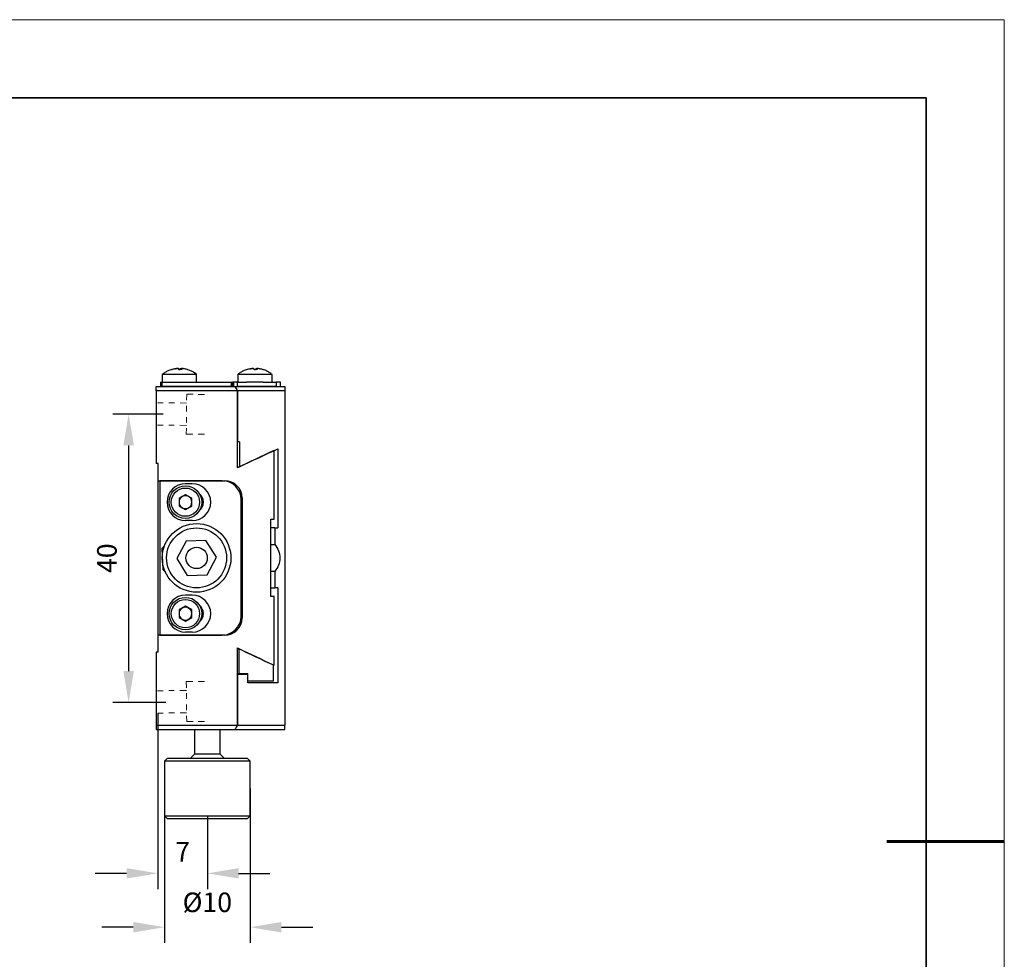
# Model space of a CAD drawing. Units: millimetres. Extents: x -67713 to 12648, y -7673 to 40105.
# Drawn here: x 12192 to 12318, y -7470 to -7350 of the extents above; entities that cross this region are included whole.
import ezdxf

# ---------------------------------------------------------------- set-up
doc = ezdxf.new("R2010")
doc.units = ezdxf.units.MM
doc.header["$LTSCALE"] = 10
doc.header["$PDMODE"] = 34
doc.layers.add('6文字层', color=3, linetype='Continuous')
doc.layers.add('粗实线层', color=7, linetype='Continuous', lineweight=35)
doc.layers.add('细实线层', color=7, linetype='Continuous', lineweight=18)
doc.styles.add('TH-GBD2M', font='calibri.ttf', dxfattribs={"width": 0.8, "height": 2.5})
doc.dimstyles.new('TH-GBD2M', dxfattribs={"dimtxt": 2.5, "dimasz": 4, "dimexe": 2, "dimexo": 0, "dimgap": 1.5, "dimtad": 1, "dimdec": 4, "dimlfac": 0.1, "dimzin": 9, "dimdsep": 46, "dimtxsty": 'TH-GBD2M', "dimcen": 0, "dimclrt": 3, "dimadec": 0, "dimazin": 3, "dimtfac": 1, "dimtdec": 4, "dimtofl": 0, "dimtmove": 0, "dimatfit": 3, "dimfxl": 1, "dimtolj": 1, "dimtzin": 0, "dimarcsym": 0})

# ---------------------------------------------------------------- blocks, each defined once
blk = doc.blocks.new('*X695')
at = {"layer": '粗实线层'}
for p, q in [((138.5, 95), (-138.5, 95)), ((138.5, -95), (138.5, 95))]:
    blk.add_line(p, q, dxfattribs=at)
at = {"layer": '粗实线层', "lineweight": 60}
blk.add_line((148.5, 0), (133.5, 0), dxfattribs=at)
at = {"layer": '细实线层'}
for p, q in [((148.5, 105), (-148.5, 105)), ((148.5, -105), (148.5, 105))]:
    blk.add_line(p, q, dxfattribs=at)
blk = doc.blocks.new('*D2431')
at = {"layer": '6文字层', "color": 0, "lineweight": -2, "transparency": 16777216}
for p, q in [((12210.21, -7400.56), (12203.8, -7400.56)), ((12205.8, -7404.56), (12205.8, -7433.4)), ((12210.55, -7437.4), (12203.8, -7437.4))]:
    blk.add_line(p, q, dxfattribs=at)
at = {"layer": '6文字层', "color": 0, "transparency": 16777216}
for points in [[(12205.13, -7404.56), (12206.47, -7404.56), (12205.8, -7400.56)], [(12205.13, -7433.4), (12206.47, -7433.4), (12205.8, -7437.4)]]:
    blk.add_solid(points, dxfattribs=at)
at = {"layer": 'Defpoints', "color": 0, "transparency": 16777216}
for p in [(12210.21, -7400.56), (12205.8, -7437.4), (12210.55, -7437.4)]:
    blk.add_point(p, dxfattribs=at)
at = {"layer": '6文字层', "color": 3, "transparency": 16777216, "insert": (12203.02, -7418.98), "char_height": 2.5, "attachment_point": 5, "rotation": 90, "style": 'TH-GBD2M'}
blk.add_mtext('\\A1;40', dxfattribs=at)
blk = doc.blocks.new('*D2432')
at = {"layer": '6文字层', "color": 0, "lineweight": -2, "transparency": 16777216}
for p, q in [((12209.53, -7438.77), (12209.53, -7461.25)), ((12215.86, -7451.91), (12215.86, -7461.25)), ((12205.53, -7459.25), (12201.53, -7459.25)), ((12219.86, -7459.25), (12223.86, -7459.25))]:
    blk.add_line(p, q, dxfattribs=at)
at = {"layer": '6文字层', "color": 0, "transparency": 16777216}
for points in [[(12205.53, -7458.58), (12205.53, -7459.91), (12209.53, -7459.25)], [(12219.86, -7458.58), (12219.86, -7459.91), (12215.86, -7459.25)]]:
    blk.add_solid(points, dxfattribs=at)
at = {"layer": 'Defpoints', "color": 0, "transparency": 16777216}
for p in [(12209.53, -7438.77), (12215.86, -7451.91), (12209.53, -7459.25)]:
    blk.add_point(p, dxfattribs=at)
at = {"layer": '6文字层', "color": 3, "transparency": 16777216, "insert": (12212.7, -7456.49), "char_height": 2.5, "attachment_point": 5, "style": 'TH-GBD2M'}
blk.add_mtext('\\A1;7', dxfattribs=at)
blk = doc.blocks.new('*D2433')
at = {"layer": '6文字层', "color": 0, "lineweight": -2, "transparency": 16777216}
for p, q in [((12210.38, -7448.4), (12210.38, -7468.13)), ((12221.33, -7448.4), (12221.33, -7468.13)), ((12206.38, -7466.13), (12202.38, -7466.13)), ((12225.33, -7466.13), (12229.33, -7466.13))]:
    blk.add_line(p, q, dxfattribs=at)
at = {"layer": '6文字层', "color": 0, "transparency": 16777216}
for points in [[(12206.38, -7465.46), (12206.38, -7466.8), (12210.38, -7466.13)], [(12225.33, -7465.46), (12225.33, -7466.8), (12221.33, -7466.13)]]:
    blk.add_solid(points, dxfattribs=at)
at = {"layer": 'Defpoints', "color": 0, "transparency": 16777216}
for p in [(12210.38, -7448.4), (12221.33, -7448.4), (12210.38, -7466.13)]:
    blk.add_point(p, dxfattribs=at)
at = {"layer": '6文字层', "color": 3, "transparency": 16777216, "insert": (12215.86, -7462.95), "char_height": 2.5, "attachment_point": 5, "style": 'TH-GBD2M'}
blk.add_mtext('\\A1;%%C10', dxfattribs=at)

msp = doc.modelspace()

# ---------------------------------------------------------------- linework, layer by layer
at = {"color": 7, "linetype": 'Continuous', "lineweight": 25}
for p, q in [((12210.10248, -7395.49149), (12210.10248, -7396.47555)), ((12214.48582, -7395.49149), (12210.10248, -7395.49149)), ((12211.34014, -7394.85709), (12211.3238, -7394.86063)), ((12212.22002, -7394.86261), (12212.36828, -7394.86261)), ((12212.30833, -7394.84538), (12212.38226, -7394.76983)), ((12212.57114, -7394.76371), (12212.57114, -7394.86261)), ((12212.5735, -7394.76371), (12212.57427, -7394.76983)), ((12213.26451, -7394.86063), (12213.27366, -7394.86261)), ((12214.48582, -7396.47555), (12214.48582, -7395.49149)), ((12219.74583, -7395.49149), (12219.74583, -7396.47555)), ((12224.12917, -7395.49149), (12219.74583, -7395.49149)), ((12220.98131, -7394.85709), (12220.96909, -7394.86017)), ((12221.84622, -7394.86261), (12222.02878, -7394.86261)), ((12222.20637, -7394.76449), (12222.20637, -7394.86261)), ((12222.20878, -7394.76449), (12222.20875, -7394.76983)), ((12224.12917, -7396.47555), (12224.12917, -7395.49149)), ((12209.3354, -7397.02347), (12219.35736, -7397.02347)), ((12209.3354, -7397.57138), (12209.3354, -7397.02347)), ((12209.88332, -7396.47555), (12209.88332, -7397.02347)), ((12209.88332, -7396.47555), (12210.10248, -7396.47555)), ((12210.10248, -7397.02347), (12210.10248, -7396.47555)), ((12210.10248, -7396.47555), (12218.91203, -7396.47555)), ((12218.91203, -7397.02347), (12210.10248, -7397.02347)), ((12218.91203, -7396.47555), (12218.91203, -7397.02347)), ((12218.91203, -7396.47555), (12219.13119, -7396.47555)), ((12219.13119, -7397.02347), (12219.13119, -7396.47555)), ((12219.25494, -7396.47555), (12219.13119, -7396.47555)), ((12219.25494, -7397.02347), (12219.25494, -7396.47555)), ((12219.72033, -7396.47555), (12219.25494, -7396.47555)), ((12219.35736, -7397.02347), (12225.77292, -7397.02347)), ((12219.72033, -7397.02347), (12219.72033, -7396.47555)), ((12219.72033, -7396.47555), (12220.87646, -7396.47555)), ((12224.67709, -7397.02347), (12219.72033, -7397.02347)), ((12222.99854, -7396.47555), (12220.87646, -7396.47555)), ((12222.99854, -7396.47555), (12224.67709, -7396.47555)), ((12224.67709, -7396.47555), (12224.67709, -7397.02347)), ((12225.225, -7396.47555), (12224.67709, -7396.47555)), ((12225.225, -7397.02347), (12225.225, -7396.47555)), ((12225.77292, -7397.02347), (12225.77292, -7397.57138)), ((12219.70992, -7397.57138), (12209.3354, -7397.57138)), ((12209.3354, -7397.57138), (12209.3354, -7406.88598)), ((12219.70992, -7397.57138), (12219.70992, -7404.09205)), ((12225.77292, -7397.57138), (12219.70992, -7397.57138)), ((12219.70992, -7407.4339), (12219.70992, -7397.57138)), ((12225.77292, -7397.57138), (12225.77292, -7440.30894)), ((12219.97223, -7404.09205), (12219.70992, -7404.09205)), ((12219.97223, -7404.09205), (12219.97223, -7407.30736)), ((12224.40443, -7414.00891), (12224.40443, -7405.21952)), ((12224.88813, -7404.99808), (12224.88813, -7415.10474)), ((12209.55457, -7406.88598), (12209.3354, -7406.88598)), ((12209.55457, -7409.07765), (12209.55457, -7406.88598)), ((12219.70992, -7407.30736), (12219.97223, -7407.30736)), ((12209.55457, -7409.07765), (12218.10208, -7409.07765)), ((12209.55457, -7428.80268), (12209.55457, -7409.07765)), ((12209.77373, -7409.07765), (12209.77373, -7428.80268)), ((12217.77333, -7409.07765), (12209.77373, -7409.07765)), ((12213.93791, -7409.46119), (12213.06124, -7409.46119)), ((12213.06124, -7410.86822), (12212.23936, -7411.34273)), ((12213.88311, -7411.34273), (12213.06124, -7410.86822)), ((12212.23936, -7411.34273), (12212.23936, -7412.29175)), ((12212.23936, -7412.29175), (12213.06124, -7412.76626)), ((12213.06124, -7412.76626), (12213.88311, -7412.29175)), ((12213.88311, -7412.29175), (12213.88311, -7411.34273)), ((12220.18416, -7426.39184), (12220.18416, -7411.48849)), ((12220.29375, -7411.26932), (12220.29375, -7426.61101)), ((12213.93791, -7414.17328), (12213.06124, -7414.17328)), ((12223.9922, -7414.00891), (12224.40443, -7414.00891)), ((12223.9922, -7423.87142), (12223.9922, -7414.00891)), ((12224.47335, -7415.10474), (12223.9922, -7415.10474)), ((12224.47335, -7415.10474), (12224.47335, -7417.22207)), ((12224.47335, -7415.10474), (12224.88813, -7415.10474)), ((12213.14464, -7416.79405), (12211.95665, -7419.02861)), ((12215.67382, -7416.70561), (12213.14464, -7416.79405)), ((12217.015, -7418.85172), (12215.67382, -7416.70561)), ((12223.9922, -7417.22207), (12224.47335, -7417.22207)), ((12210.34396, -7417.44025), (12210.05807, -7417.74685)), ((12210.05807, -7417.74685), (12210.15225, -7420.43986)), ((12210.36739, -7417.43943), (12210.34396, -7417.44025)), ((12210.34396, -7417.44025), (12210.34603, -7417.49942)), ((12211.95665, -7419.02861), (12213.29783, -7421.17472)), ((12215.82701, -7421.08627), (12217.015, -7418.85172)), ((12210.15225, -7420.43986), (12210.45885, -7420.72574)), ((12210.45678, -7420.66657), (12210.45885, -7420.72574)), ((12210.45885, -7420.72574), (12210.48229, -7420.72492)), ((12213.29783, -7421.17472), (12215.82701, -7421.08627)), ((12224.47335, -7420.65826), (12223.9922, -7420.65826)), ((12224.47335, -7420.65826), (12224.47335, -7422.77558)), ((12223.9922, -7422.77558), (12224.47335, -7422.77558)), ((12224.88813, -7422.77558), (12224.47335, -7422.77558)), ((12224.88813, -7422.77558), (12224.88813, -7434.88411)), ((12213.93791, -7423.70704), (12213.06124, -7423.70704)), ((12224.40443, -7423.87142), (12223.9922, -7423.87142)), ((12224.40443, -7432.66081), (12224.40443, -7423.87142)), ((12213.06124, -7425.11407), (12212.23936, -7425.58858)), ((12212.23936, -7425.58858), (12212.23936, -7426.5376)), ((12213.88311, -7425.58858), (12213.06124, -7425.11407)), ((12213.88311, -7426.5376), (12213.88311, -7425.58858)), ((12212.23936, -7426.5376), (12213.06124, -7427.01211)), ((12213.06124, -7427.01211), (12213.88311, -7426.5376)), ((12213.93791, -7428.41913), (12213.06124, -7428.41913)), ((12218.10208, -7428.80268), (12209.55457, -7428.80268)), ((12209.55457, -7430.99435), (12209.55457, -7428.80268)), ((12209.77373, -7428.80268), (12217.77333, -7428.80268)), ((12209.3354, -7430.99435), (12209.3354, -7440.30894)), ((12209.55457, -7430.99435), (12209.3354, -7430.99435)), ((12219.70992, -7440.30894), (12219.70992, -7430.44643)), ((12219.90659, -7430.54133), (12219.70992, -7430.54133)), ((12219.90659, -7430.54133), (12219.90659, -7433.71925)), ((12224.33558, -7434.7055), (12224.33558, -7432.62918)), ((12224.33558, -7432.66081), (12224.40443, -7432.66081)), ((12219.70992, -7433.71925), (12219.90659, -7433.71925)), ((12219.70992, -7433.78828), (12219.70992, -7440.30894)), ((12219.70992, -7433.78828), (12221.02794, -7433.78828)), ((12219.90659, -7433.71925), (12221.02794, -7433.71925)), ((12221.02794, -7434.7055), (12221.02794, -7433.71925)), ((12221.02794, -7434.88411), (12221.02794, -7433.78828)), ((12224.33558, -7434.7055), (12221.02794, -7434.7055)), ((12224.88813, -7434.88411), (12221.02794, -7434.88411)), ((12209.3354, -7440.30894), (12219.70992, -7440.30894)), ((12209.3354, -7440.30894), (12209.3354, -7440.85686)), ((12209.3354, -7440.85686), (12219.35736, -7440.85686)), ((12214.21186, -7440.85686), (12214.21186, -7444.0201)), ((12217.49937, -7444.0201), (12217.49937, -7440.85686)), ((12219.35736, -7440.85686), (12225.77292, -7440.85686)), ((12219.70992, -7440.30894), (12225.77292, -7440.30894)), ((12225.77292, -7440.85686), (12225.77292, -7440.30894)), ((12210.70519, -7444.56802), (12210.37644, -7444.89677)), ((12210.37644, -7444.89677), (12210.37644, -7451.91011)), ((12221.33479, -7444.89677), (12210.37644, -7444.89677)), ((12221.00604, -7444.56802), (12210.70519, -7444.56802)), ((12214.21186, -7444.0201), (12213.66395, -7444.56802)), ((12216.80145, -7444.0201), (12214.21186, -7444.0201)), ((12217.49937, -7444.0201), (12216.80145, -7444.0201)), ((12218.04729, -7444.56802), (12217.49937, -7444.0201)), ((12221.33479, -7444.89677), (12221.00604, -7444.56802)), ((12221.33479, -7451.91011), (12221.33479, -7444.89677)), ((12210.37644, -7451.91011), (12210.70519, -7452.23886)), ((12210.37644, -7451.91011), (12221.33479, -7451.91011)), ((12210.70519, -7452.23886), (12215.85562, -7452.23886)), ((12215.85562, -7452.23886), (12221.00604, -7452.23886)), ((12221.00604, -7452.23886), (12221.33479, -7451.91011))]:
    msp.add_line(p, q, dxfattribs=at)
at = {"color": 8, "linetype": 'Continuous', "lineweight": 25}
for p, q in [((12212.38226, -7394.76983), (12212.38226, -7394.83528)), ((12212.42649, -7394.76983), (12212.42649, -7394.86261)), ((12212.57427, -7394.76983), (12212.57427, -7394.86261)), ((12222.07964, -7394.76983), (12222.07964, -7394.86261)), ((12222.20875, -7394.76983), (12222.20875, -7394.86261))]:
    msp.add_line(p, q, dxfattribs=at)
at = {"color": 7, "lineweight": 0}
for points in [[(12213.22654, -7398.03168), (12213.2178, -7398.77738)], [(12213.22654, -7398.03168), (12214.05429, -7398.03605)], [(12214.68039, -7398.03935), (12215.50814, -7398.04372)], [(12210.2309, -7399.11527), (12209.53495, -7399.10712)], [(12211.67255, -7399.13217), (12210.95145, -7399.12372)], [(12213.21343, -7399.15023), (12212.39311, -7399.14061)], [(12213.20935, -7399.4982), (12213.2009, -7400.21903)], [(12213.19245, -7400.93985), (12213.1843, -7401.6358)], [(12209.50146, -7401.965), (12210.19741, -7401.97316)], [(12210.91796, -7401.9816), (12211.63906, -7401.99005)], [(12212.35961, -7401.9985), (12213.17993, -7402.00811)], [(12213.17585, -7402.35636), (12213.16682, -7403.12666)], [(12213.16682, -7403.12666), (12213.99458, -7403.13103)], [(12214.68039, -7403.12666), (12215.50814, -7403.13103)], [(12213.16682, -7434.75367), (12213.99458, -7434.7493)], [(12213.17585, -7435.52397), (12213.16682, -7434.75367)], [(12214.68039, -7434.75367), (12215.50814, -7434.7493)], [(12209.50146, -7435.91532), (12210.19741, -7435.90717)], [(12210.91796, -7435.89872), (12211.63906, -7435.89027)], [(12212.35961, -7435.88183), (12213.17993, -7435.87221)], [(12213.19245, -7436.94048), (12213.1843, -7436.24453)], [(12213.21343, -7438.7301), (12212.39311, -7438.73971)], [(12213.20935, -7438.38212), (12213.2009, -7437.6613)], [(12210.2309, -7438.76505), (12209.53495, -7438.77321)], [(12211.67255, -7438.74816), (12210.95145, -7438.75661)], [(12213.22654, -7439.84865), (12213.2178, -7439.10295)], [(12213.22654, -7439.84865), (12214.05429, -7439.84428)], [(12214.68039, -7439.84097), (12215.50814, -7439.8366)]]:
    msp.add_lwpolyline(points, dxfattribs=at)
at = {"color": 7, "linetype": 'Continuous', "lineweight": 25}
for centre, radius in [((12213.06124, -7411.81724), 2.08209), ((12214.48582, -7418.94016), 4.38334), ((12214.48582, -7418.94016), 3.83542), ((12214.48582, -7418.94016), 1.36979), ((12213.06124, -7426.06309), 2.08209)]:
    msp.add_circle(centre, radius, dxfattribs=at)
for centre, radius, start, end in [((12211.84689, -7395.03206), 0.40981, 24.4250409, 39.7843462), ((12212.74141, -7395.03206), 0.40981, 140.2156538, 155.5749591), ((12212.25935, -7395.03206), 0.40981, 24.4250409, 39.7843462), ((12221.45367, -7395.01746), 0.42199, 21.5286179, 35.9322292), ((12222.42133, -7395.01746), 0.42199, 144.0677708, 158.4713821), ((12221.86707, -7395.01746), 0.42199, 21.5286179, 35.9322292), ((12253.16879, -7375.65469), 39.99797, 212.2928304, 213.2261594), ((12213.06124, -7411.81724), 2.35604, 90, 270), ((12213.93791, -7411.81724), 2.35604, 270, 90), ((12217.77333, -7411.48849), 2.41084, 0, 90), ((12218.10208, -7411.26932), 2.19167, 0, 90), ((12213.06124, -7411.81724), 0.82188, 60, 120), ((12213.93791, -7411.81724), 1.42459, 307.9798724, 52.0201276), ((12213.06124, -7411.81724), 0.82188, 120, 180), ((12213.06124, -7411.81724), 0.82188, 180, 240), ((12213.06124, -7411.81724), 0.82188, 0, 60), ((12213.06124, -7411.81724), 0.82188, 300, 0), ((12213.06124, -7411.81724), 0.82188, 240, 300), ((12213.06124, -7426.06309), 2.35604, 90, 270), ((12213.93791, -7426.06309), 2.35604, 270, 90), ((12213.06124, -7426.06309), 0.82188, 120, 180), ((12213.06124, -7426.06309), 0.82188, 180, 240), ((12213.06124, -7426.06309), 0.82188, 60, 120), ((12213.06124, -7426.06309), 0.82188, 0, 60), ((12213.06124, -7426.06309), 0.82188, 300, 0), ((12213.93791, -7426.06309), 1.42459, 307.9798724, 52.0201276), ((12213.06124, -7426.06309), 0.82188, 240, 300), ((12217.77333, -7426.39184), 2.41084, 270, 0), ((12218.10208, -7426.61101), 2.19167, 270, 0), ((12253.16879, -7462.22564), 39.99797, 146.7738406, 147.7071696)]:
    msp.add_arc(centre, radius, start, end, dxfattribs=at)
for points, knots in [([(12211.32562, -7394.86672), (12211.23919, -7394.89044), (12211.00083, -7394.95583), (12210.6355, -7395.13248), (12210.31645, -7395.31783), (12210.15723, -7395.45446), (12210.11758, -7395.48849)], [0, 0, 0, 0, 0.196072178, 0.540724884, 0.885612878, 1, 1, 1, 1]), ([(12211.72502, -7394.76983), (12211.75938, -7394.76485), (12211.82812, -7394.75488), (12211.89625, -7394.74862), (12211.91782, -7394.74938), (12211.92201, -7394.74953)], [0, 0, 0, 0, 0.445994172, 0.892245859, 1, 1, 1, 1]), ([(12212.16181, -7394.76983), (12212.14996, -7394.75646), (12212.1032, -7394.74876), (12211.96592, -7394.74875), (12211.8763, -7394.75645), (12211.79095, -7394.76983)], [0, 0, 0, 0, 0.5, 0.5, 1, 1, 1, 1]), ([(12212.20605, -7394.76983), (12212.19474, -7394.76476), (12212.17212, -7394.75461), (12212.09834, -7394.74767), (12212.03328, -7394.74948), (12212.00135, -7394.75037)], [0, 0, 0, 0, 0.337319285, 0.674833337, 1, 1, 1, 1]), ([(12212.38226, -7394.76983), (12212.39378, -7394.76484), (12212.41682, -7394.75486), (12212.47111, -7394.74858), (12212.51248, -7394.74939), (12212.52144, -7394.74957)], [0, 0, 0, 0, 0.4391220699, 0.8784976873, 1, 1, 1, 1]), ([(12212.42649, -7394.76983), (12212.43512, -7394.76478), (12212.45238, -7394.75468), (12212.51225, -7394.74805), (12212.56562, -7394.74947), (12212.58745, -7394.75006)], [0, 0, 0, 0, 0.371301256, 0.742816901, 1, 1, 1, 1]), ([(12212.85466, -7394.76983), (12212.78249, -7394.75852), (12212.71506, -7394.75125), (12212.61253, -7394.74733), (12212.58054, -7394.75081), (12212.57292, -7394.7591)], [0, 0, 0, 0, 0.5, 0.5, 1, 1, 1, 1]), ([(12214.46069, -7395.48095), (12214.38426, -7395.41987), (12214.18519, -7395.26076), (12213.82135, -7395.06582), (12213.49549, -7394.9209), (12213.3031, -7394.8747), (12213.26336, -7394.86515)], [0, 0, 0, 0, 0.216031469, 0.56270507, 0.909693456, 1, 1, 1, 1]), ([(12214.48177, -7395.49631), (12214.43562, -7395.45529), (12214.37162, -7395.3984), (12214.29852, -7395.35421), (12214.27814, -7395.34189)], [0, 0, 0, 0, 0.721178187, 1, 1, 1, 1]), ([(12220.97084, -7394.86596), (12220.87882, -7394.89156), (12220.63504, -7394.95937), (12220.26527, -7395.13991), (12219.95283, -7395.32248), (12219.79942, -7395.45487), (12219.76522, -7395.48438)], [0, 0, 0, 0, 0.209539265, 0.555096261, 0.900836023, 1, 1, 1, 1]), ([(12221.3794, -7394.76983), (12221.41499, -7394.76477), (12221.48619, -7394.75464), (12221.57432, -7394.74786), (12221.60986, -7394.74948), (12221.626, -7394.75022)], [0, 0, 0, 0, 0.352961505, 0.706126809, 1, 1, 1, 1]), ([(12221.79536, -7394.76983), (12221.785, -7394.75646), (12221.73964, -7394.74876), (12221.6042, -7394.74875), (12221.51501, -7394.75645), (12221.42947, -7394.76983)], [0, 0, 0, 0, 0.5, 0.5, 1, 1, 1, 1]), ([(12222.07964, -7394.76983), (12222.08761, -7394.76477), (12222.10355, -7394.75464), (12222.16552, -7394.74786), (12222.22293, -7394.74948), (12222.249, -7394.75022)], [0, 0, 0, 0, 0.3529615049, 0.7061268085, 1, 1, 1, 1]), ([(12222.4956, -7394.76983), (12222.42326, -7394.75852), (12222.35525, -7394.75125), (12222.25089, -7394.74733), (12222.21769, -7394.75081), (12222.2088, -7394.7591)], [0, 0, 0, 0, 0.5, 0.5, 1, 1, 1, 1]), ([(12224.12519, -7395.49659), (12224.0378, -7395.42708), (12223.82744, -7395.25976), (12223.45096, -7395.0591), (12223.12849, -7394.91707), (12222.94029, -7394.87253), (12222.90492, -7394.86416)], [0, 0, 0, 0, 0.241479849, 0.581276526, 0.921306546, 1, 1, 1, 1]), ([(12213.06124, -7413.62536), (12212.06331, -7413.62536), (12211.25311, -7412.81517), (12211.25311, -7410.8193), (12212.06331, -7410.00911), (12213.06124, -7410.00911)], [0, 0, 0, 0, 0.5, 0.5, 1, 1, 1, 1]), ([(12213.06124, -7410.00911), (12214.05917, -7410.00911), (12214.86937, -7410.8193), (12214.86937, -7412.81517), (12214.05917, -7413.62536), (12213.06124, -7413.62536)], [0, 0, 0, 0, 0.5, 0.5, 1, 1, 1, 1]), ([(12224.47335, -7417.22207), (12224.67639, -7417.46393), (12224.84022, -7417.7304), (12225.07083, -7418.31855), (12225.13112, -7418.62338), (12225.13116, -7419.25661), (12225.07038, -7419.5634), (12224.83961, -7420.15099), (12224.67637, -7420.41642), (12224.47335, -7420.65826)], [0, 0, 0, 0, 0.25, 0.25, 0.5, 0.5, 0.75, 0.75, 1, 1, 1, 1]), ([(12213.06124, -7427.87122), (12212.06331, -7427.87122), (12211.25311, -7427.06102), (12211.25311, -7425.06516), (12212.06331, -7424.25496), (12213.06124, -7424.25496)], [0, 0, 0, 0, 0.5, 0.5, 1, 1, 1, 1]), ([(12213.06124, -7424.25496), (12214.05917, -7424.25496), (12214.86937, -7425.06516), (12214.86937, -7427.06102), (12214.05917, -7427.87122), (12213.06124, -7427.87122)], [0, 0, 0, 0, 0.5, 0.5, 1, 1, 1, 1])]:
    msp.add_open_spline(points, degree=3, knots=knots, dxfattribs=at)
for points in [[(12211.34014, -7394.85709), (12211.34505, -7394.85732), (12211.35487, -7394.85778), (12211.36626, -7394.861), (12211.37195, -7394.86261)], [(12211.79095, -7394.76983), (12211.64939, -7394.79202), (12211.50972, -7394.82294), (12211.37195, -7394.86261)], [(12211.73365, -7394.76983), (12211.8423, -7394.7528), (12211.94034, -7394.74524), (12211.98686, -7394.7504)], [(12212.29684, -7394.86261), (12212.26699, -7394.82294), (12212.23672, -7394.79202), (12212.20605, -7394.76983)], [(12212.63248, -7394.86261), (12212.49558, -7394.85524), (12212.3581, -7394.85524), (12212.22002, -7394.86261)], [(12213.27366, -7394.86261), (12213.13589, -7394.82294), (12212.99622, -7394.79202), (12212.85466, -7394.76983)], [(12220.98131, -7394.85709), (12220.98562, -7394.85732), (12220.99423, -7394.85778), (12221.00442, -7394.861), (12221.00951, -7394.86261)], [(12221.42947, -7394.76983), (12221.28758, -7394.79202), (12221.14759, -7394.82294), (12221.00951, -7394.86261)], [(12222.25961, -7394.86261), (12222.12233, -7394.85524), (12221.98453, -7394.85524), (12221.84622, -7394.86261)], [(12222.91555, -7394.86261), (12222.77747, -7394.82294), (12222.63749, -7394.79202), (12222.4956, -7394.76983)], [(12222.91555, -7394.86261), (12222.91231, -7394.861), (12222.90582, -7394.85778), (12222.89773, -7394.85732), (12222.89369, -7394.85709)], [(12224.40443, -7405.21952), (12222.83203, -7405.94162), (12221.26798, -7406.68141), (12219.70992, -7407.4339)], [(12219.97223, -7407.30736), (12221.6033, -7406.52149), (12223.241, -7405.74975), (12224.88813, -7404.99808)], [(12219.70992, -7430.44643), (12221.26798, -7431.19891), (12222.83203, -7431.93871), (12224.40443, -7432.66081)], [(12224.33558, -7432.62918), (12222.85252, -7431.94751), (12221.37686, -7431.25015), (12219.90659, -7430.54133)]]:
    msp.add_open_spline(points, degree=3, dxfattribs=at)

# ---------------------------------------------------------------- block references
at = {"layer": '6文字层'}
msp.add_blockref('*X695', (12169.2401, -7455.16849), dxfattribs=at)

# ---------------------------------------------------------------- dimensions: what is measured, and where the dimension line sits
dim = msp.add_linear_dim(base=(12205.7999, -7437.40478), p1=(12210.21398, -7400.5592), p2=(12210.54981, -7437.40478), angle=90, text='40', dimstyle='TH-GBD2M', dxfattribs=at)
dim.commit()
dim.dimension.update_dxf_attribs({"geometry": '*D2431', "text_midpoint": (12203.01913, -7418.98199)})
for base, p1, p2, text, picture, middle in [((12209.53495, -7459.24821), (12215.85562, -7451.91011), (12209.53495, -7438.77321), '7', '*D2432', (12212.69528, -7456.49244)), ((12210.37644, -7466.13029), (12221.33479, -7448.40344), (12210.37644, -7448.40344), '%%C10', '*D2433', (12215.85562, -7462.94567))]:
    dim = msp.add_linear_dim(base=base, p1=p1, p2=p2, text=text, dimstyle='TH-GBD2M', dxfattribs=at)
    dim.commit()
    dim.dimension.update_dxf_attribs({"geometry": picture, "text_midpoint": middle})

doc.saveas('drawing.dxf')
